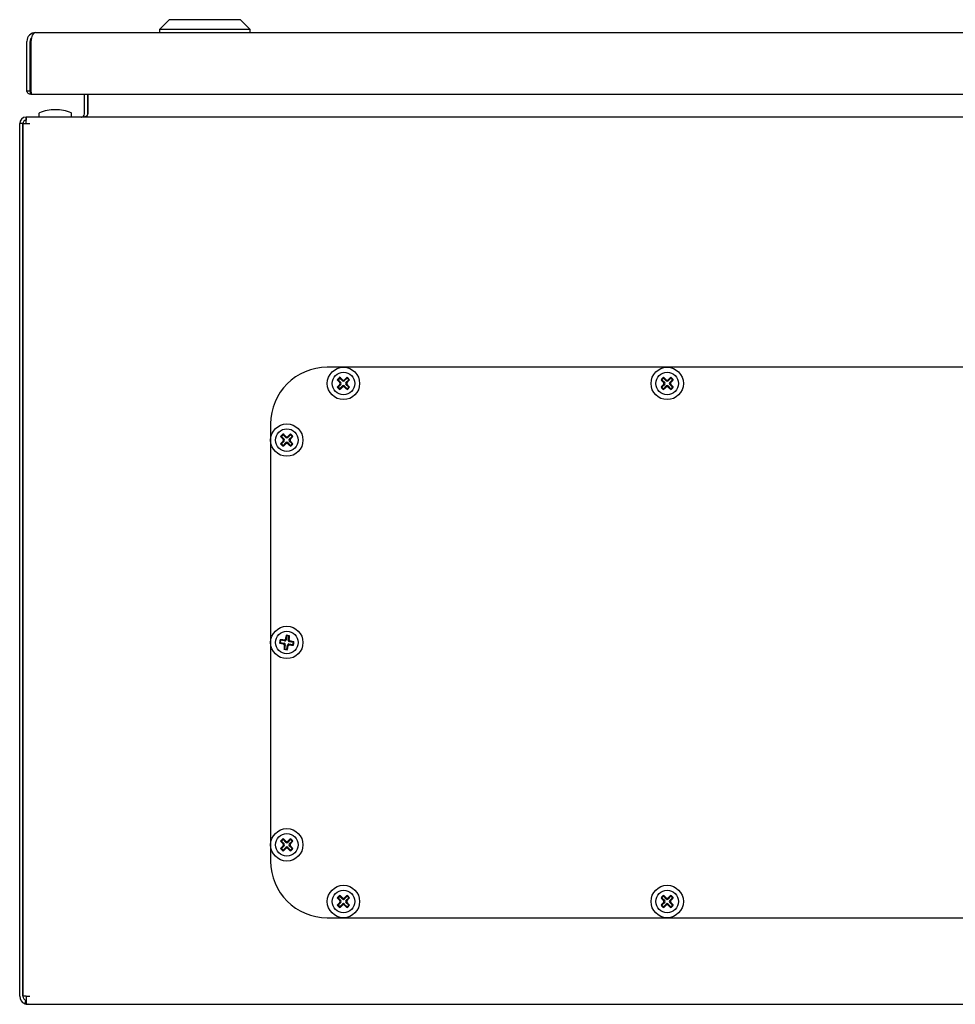
# Model space of a CAD drawing. Units: millimetres. Extents: x 492 to 1859, y 365 to 1865.
# Drawn here: x 492 to 781, y 1198 to 1502 of the extents above; entities that cross this region are included whole.
import ezdxf

# ---------------------------------------------------------------- set-up
doc = ezdxf.new("R2010")
doc.units = ezdxf.units.MM
doc.linetypes.add('SLD-Сплошная', pattern=[0])
doc.layers.add('1', color=7, linetype='SLD-Сплошная')

msp = doc.modelspace()

# ---------------------------------------------------------------- linework, layer by layer
at = {"layer": '1', "linetype": 'SLD-Сплошная'}
for p, q in [((538.11, 1502.2), (535.11, 1499.2)), ((560.11, 1502.2), (538.11, 1502.2)), ((563.11, 1499.2), (560.11, 1502.2)), ((496.81, 1498.2), (1086.41, 1498.2)), ((535.11, 1499.2), (535.11, 1498.2)), ((563.11, 1499.2), (535.11, 1499.2)), ((563.11, 1498.2), (563.11, 1499.2)), ((494.11, 1480.25), (494.11, 1495.5)), ((495.11, 1480.25), (495.11, 1495.5)), ((495.39, 1495.09), (495.21, 1495.09)), ((495.21, 1480.25), (495.21, 1495.09)), ((495.39, 1495.5), (495.39, 1480.25)), ((494.11, 1480.25), (495.11, 1480.25)), ((495.16, 1480.2), (495.16, 1479.2)), ((495.44, 1479.27), (495.16, 1479.2)), ((495.39, 1480.25), (495.21, 1480.25)), ((495.39, 1479.2), (1087.83, 1479.2)), ((511.91, 1473.1), (511.91, 1479.2)), ((512.91, 1473.1), (512.91, 1479.2)), ((512.98, 1479.2), (512.98, 1473.1)), ((493.91, 1470.1), (493.98, 1472.1)), ((493.91, 1471.1), (493.91, 1472.1)), ((493.98, 1472.1), (493.91, 1472.1)), ((1089.83, 1472.1), (493.98, 1472.1)), ((497.86, 1473.26), (497.86, 1472.1)), ((507.96, 1472.1), (507.96, 1473.26)), ((492.91, 1470.1), (491.91, 1470.1)), ((491.91, 1200.6), (491.91, 1470.1)), ((492.91, 1200.6), (492.91, 1470.1)), ((492.91, 1470.1), (493.01, 1470.1)), ((493.01, 1200.6), (493.01, 1470.1)), ((493.01, 1470.1), (493.91, 1470.1)), ((493.94, 1471.1), (493.91, 1471.1)), ((493.91, 1470.1), (495.01, 1470.1)), ((493.01, 1436.1), (492.91, 1436.1)), ((492.91, 1428.1), (493.01, 1428.1)), ((996.91, 1394.85), (586.91, 1394.85)), ((590.01, 1391.01), (590.24, 1391.01)), ((590.74, 1391.51), (590.24, 1391.01)), ((590.24, 1391.01), (591.13, 1390.12)), ((590.74, 1391.75), (590.74, 1391.51)), ((591.63, 1390.62), (590.74, 1391.51)), ((593.07, 1391.51), (592.18, 1390.62)), ((592.68, 1390.12), (593.57, 1391.01)), ((593.07, 1391.75), (593.07, 1391.51)), ((593.57, 1391.01), (593.07, 1391.51)), ((593.81, 1391.01), (593.57, 1391.01)), ((690.01, 1391.01), (690.24, 1391.01)), ((690.74, 1391.51), (690.24, 1391.01)), ((690.24, 1391.01), (691.13, 1390.12)), ((690.74, 1391.75), (690.74, 1391.51)), ((691.63, 1390.62), (690.74, 1391.51)), ((693.07, 1391.51), (692.18, 1390.62)), ((692.68, 1390.12), (693.57, 1391.01)), ((693.07, 1391.75), (693.07, 1391.51)), ((693.57, 1391.01), (693.07, 1391.51)), ((693.81, 1391.01), (693.57, 1391.01)), ((590.01, 1388.68), (590.24, 1388.68)), ((591.13, 1389.57), (590.24, 1388.68)), ((590.24, 1388.68), (590.74, 1388.18)), ((590.74, 1388.18), (591.63, 1389.07)), ((590.74, 1387.95), (590.74, 1388.18)), ((592.18, 1389.07), (593.07, 1388.18)), ((593.57, 1388.68), (592.68, 1389.57)), ((593.07, 1388.18), (593.57, 1388.68)), ((593.07, 1387.95), (593.07, 1388.18)), ((593.81, 1388.68), (593.57, 1388.68)), ((690.01, 1388.68), (690.24, 1388.68)), ((691.13, 1389.57), (690.24, 1388.68)), ((690.24, 1388.68), (690.74, 1388.18)), ((690.74, 1388.18), (691.63, 1389.07)), ((690.74, 1387.95), (690.74, 1388.18)), ((692.18, 1389.07), (693.07, 1388.18)), ((693.57, 1388.68), (692.68, 1389.57)), ((693.07, 1388.18), (693.57, 1388.68)), ((693.07, 1387.95), (693.07, 1388.18)), ((693.81, 1388.68), (693.57, 1388.68)), ((493.01, 1385.65), (492.91, 1385.65)), ((492.91, 1378.55), (493.01, 1378.55)), ((569.41, 1377.35), (569.41, 1242.35)), ((572.51, 1373.51), (572.74, 1373.51)), ((573.24, 1374.01), (572.74, 1373.51)), ((572.74, 1373.51), (573.63, 1372.62)), ((573.63, 1372.07), (572.74, 1371.18)), ((573.24, 1374.25), (573.24, 1374.01)), ((574.13, 1373.12), (573.24, 1374.01)), ((573.24, 1370.68), (574.13, 1371.57)), ((575.57, 1374.01), (574.68, 1373.12)), ((574.68, 1371.57), (575.57, 1370.68)), ((575.18, 1372.62), (576.07, 1373.51)), ((576.07, 1371.18), (575.18, 1372.07)), ((575.57, 1374.25), (575.57, 1374.01)), ((576.07, 1373.51), (575.57, 1374.01)), ((576.31, 1373.51), (576.07, 1373.51)), ((572.51, 1371.18), (572.74, 1371.18)), ((572.74, 1371.18), (573.24, 1370.68)), ((573.24, 1370.45), (573.24, 1370.68)), ((575.57, 1370.68), (576.07, 1371.18)), ((575.57, 1370.45), (575.57, 1370.68)), ((576.31, 1371.18), (576.07, 1371.18)), ((572.35, 1310.7), (572.49, 1310.51)), ((574.38, 1311.88), (574.18, 1310.64)), ((574.24, 1312.07), (574.38, 1311.88)), ((575.07, 1311.76), (574.38, 1311.88)), ((574.87, 1310.52), (575.07, 1311.76)), ((575.26, 1311.9), (575.07, 1311.76)), ((572.18, 1309.68), (572.38, 1309.82)), ((572.49, 1310.51), (572.38, 1309.82)), ((572.38, 1309.82), (573.62, 1309.62)), ((573.73, 1310.31), (572.49, 1310.51)), ((573.55, 1307.79), (573.74, 1307.93)), ((573.94, 1309.17), (573.74, 1307.93)), ((573.74, 1307.93), (574.43, 1307.82)), ((574.43, 1307.82), (574.63, 1309.06)), ((574.57, 1307.62), (574.43, 1307.82)), ((575.08, 1309.38), (576.32, 1309.18)), ((576.44, 1309.87), (575.2, 1310.07)), ((576.32, 1309.18), (576.44, 1309.87)), ((576.46, 1308.99), (576.32, 1309.18)), ((576.63, 1310.01), (576.44, 1309.87)), ((572.51, 1248.51), (572.74, 1248.51)), ((573.24, 1249.01), (572.74, 1248.51)), ((572.74, 1248.51), (573.63, 1247.62)), ((573.63, 1247.07), (572.74, 1246.18)), ((573.24, 1249.25), (573.24, 1249.01)), ((574.13, 1248.12), (573.24, 1249.01)), ((575.57, 1249.01), (574.68, 1248.12)), ((575.18, 1247.62), (576.07, 1248.51)), ((576.07, 1246.18), (575.18, 1247.07)), ((575.57, 1249.25), (575.57, 1249.01)), ((576.07, 1248.51), (575.57, 1249.01)), ((576.31, 1248.51), (576.07, 1248.51)), ((572.51, 1246.18), (572.74, 1246.18)), ((572.74, 1246.18), (573.24, 1245.68)), ((573.24, 1245.68), (574.13, 1246.57)), ((573.24, 1245.45), (573.24, 1245.68)), ((574.68, 1246.57), (575.57, 1245.68)), ((575.57, 1245.68), (576.07, 1246.18)), ((575.57, 1245.45), (575.57, 1245.68)), ((576.31, 1246.18), (576.07, 1246.18)), ((590.74, 1231.75), (590.74, 1231.51)), ((593.07, 1231.75), (593.07, 1231.51)), ((690.74, 1231.75), (690.74, 1231.51)), ((693.07, 1231.75), (693.07, 1231.51)), ((590.01, 1231.01), (590.24, 1231.01)), ((590.01, 1228.68), (590.24, 1228.68)), ((590.74, 1231.51), (590.24, 1231.01)), ((590.24, 1231.01), (591.13, 1230.12)), ((591.13, 1229.57), (590.24, 1228.68)), ((590.24, 1228.68), (590.74, 1228.18)), ((591.63, 1230.62), (590.74, 1231.51)), ((590.74, 1228.18), (591.63, 1229.07)), ((593.07, 1231.51), (592.18, 1230.62)), ((592.18, 1229.07), (593.07, 1228.18)), ((592.68, 1230.12), (593.57, 1231.01)), ((593.57, 1228.68), (592.68, 1229.57)), ((593.57, 1231.01), (593.07, 1231.51)), ((593.07, 1228.18), (593.57, 1228.68)), ((593.81, 1231.01), (593.57, 1231.01)), ((593.81, 1228.68), (593.57, 1228.68)), ((690.01, 1231.01), (690.24, 1231.01)), ((690.01, 1228.68), (690.24, 1228.68)), ((690.74, 1231.51), (690.24, 1231.01)), ((690.24, 1231.01), (691.13, 1230.12)), ((691.13, 1229.57), (690.24, 1228.68)), ((690.24, 1228.68), (690.74, 1228.18)), ((691.63, 1230.62), (690.74, 1231.51)), ((690.74, 1228.18), (691.63, 1229.07)), ((693.07, 1231.51), (692.18, 1230.62)), ((692.18, 1229.07), (693.07, 1228.18)), ((692.68, 1230.12), (693.57, 1231.01)), ((693.57, 1228.68), (692.68, 1229.57)), ((693.57, 1231.01), (693.07, 1231.51)), ((693.07, 1228.18), (693.57, 1228.68)), ((693.81, 1231.01), (693.57, 1231.01)), ((693.81, 1228.68), (693.57, 1228.68)), ((590.74, 1227.95), (590.74, 1228.18)), ((593.07, 1227.95), (593.07, 1228.18)), ((690.74, 1227.95), (690.74, 1228.18)), ((693.07, 1227.95), (693.07, 1228.18)), ((586.91, 1224.85), (996.91, 1224.85)), ((493.91, 1200.6), (493.01, 1200.6)), ((493.45, 1198.28), (493.83, 1199.21)), ((493.91, 1200.6), (493.91, 1198.28)), ((493.91, 1200.6), (495.01, 1200.6)), ((494.41, 1198.1), (494.41, 1198.1)), ((494.48, 1198.1), (494.41, 1198.1)), ((494.48, 1198.1), (1089.33, 1198.1))]:
    msp.add_line(p, q, dxfattribs=at)
for centre, radius in [((591.91, 1389.85), 5), ((591.91, 1389.85), 3.5), ((691.91, 1389.85), 5), ((691.91, 1389.85), 3.5), ((574.41, 1372.35), 5), ((574.41, 1372.35), 3.5), ((574.41, 1309.85), 5), ((574.41, 1309.85), 3.5), ((574.41, 1247.35), 5), ((574.41, 1247.35), 3.5), ((591.91, 1229.85), 5), ((691.91, 1229.85), 5), ((591.91, 1229.85), 3.5), ((691.91, 1229.85), 3.5)]:
    msp.add_circle(centre, radius, dxfattribs=at)
for centre, radius, start, end in [((496.81, 1495.5), 2.7, 90, 180), ((496.81, 1495.5), 1.7, 139.5409, 180), ((497.22, 1495.09), 2.01, 153.9069, 180), ((493.91, 1470.1), 2, 90, 180), ((498.06, 1473.26), 0.2, 111.8151, 180), ((502.91, 1461.14), 13.25, 90, 111.8151), ((502.91, 1461.14), 13.25, 68.1849, 90), ((507.76, 1473.26), 0.2, 0, 68.1849), ((510.91, 1473.1), 1, 270, 0), ((510.91, 1473.1), 2, 351.2995, 0), ((493.91, 1470.1), 1, 90, 180), ((586.91, 1377.35), 17.5, 90, 180), ((609.15, 1372.6), 26.56, 133.8817, 136.1183), ((607.92, 1406.09), 23.41, 220.0825, 222.9866), ((575.66, 1373.83), 23.41, 47.0134, 49.9175), ((608.15, 1373.83), 23.41, 130.0825, 132.9866), ((575.89, 1406.09), 23.41, 317.0134, 319.9175), ((574.66, 1372.6), 26.56, 43.8817, 46.1183), ((709.15, 1372.6), 26.56, 133.8817, 136.1183), ((707.92, 1406.09), 23.41, 220.0825, 222.9866), ((675.66, 1373.83), 23.41, 47.0134, 49.9175), ((708.15, 1373.83), 23.41, 130.0825, 132.9866), ((675.89, 1406.09), 23.41, 317.0134, 319.9175), ((674.66, 1372.6), 26.56, 43.8817, 46.1183), ((607.92, 1373.6), 23.41, 137.0134, 139.9175), ((609.15, 1407.09), 26.56, 223.8817, 226.1183), ((575.66, 1405.86), 23.41, 310.0825, 312.9866), ((608.15, 1405.86), 23.41, 227.0134, 229.9175), ((575.89, 1373.6), 23.41, 40.0825, 42.9866), ((574.66, 1407.09), 26.56, 313.8817, 316.1183), ((707.92, 1373.6), 23.41, 137.0134, 139.9175), ((709.15, 1407.09), 26.56, 223.8817, 226.1183), ((675.66, 1405.86), 23.41, 310.0825, 312.9866), ((708.15, 1405.86), 23.41, 227.0134, 229.9175), ((675.89, 1373.6), 23.41, 40.0825, 42.9866), ((674.66, 1407.09), 26.56, 313.8817, 316.1183), ((591.65, 1355.1), 26.56, 133.8817, 136.1183), ((590.42, 1388.59), 23.41, 220.0825, 222.9866), ((590.42, 1356.1), 23.41, 137.0134, 139.9175), ((558.16, 1356.33), 23.41, 47.0134, 49.9175), ((590.65, 1356.33), 23.41, 130.0825, 132.9866), ((558.39, 1388.59), 23.41, 317.0134, 319.9175), ((558.39, 1356.1), 23.41, 40.0825, 42.9866), ((557.16, 1355.1), 26.56, 43.8817, 46.1183), ((591.65, 1389.59), 26.56, 223.8817, 226.1183), ((558.16, 1388.36), 23.41, 310.0825, 312.9866), ((590.65, 1388.36), 23.41, 227.0134, 229.9175), ((557.16, 1389.59), 26.56, 313.8817, 316.1183), ((598.48, 1305.97), 26.56, 169.7322, 171.9688), ((570.62, 1287.35), 23.41, 82.8639, 85.768), ((596.95, 1306.38), 23.41, 165.933, 168.8371), ((570.53, 1285.77), 26.56, 79.7322, 81.9688), ((551.91, 1313.63), 23.41, 352.8639, 355.768), ((577.87, 1332.39), 23.41, 255.933, 258.8371), ((596.9, 1306.06), 23.41, 172.8639, 175.768), ((578.28, 1333.92), 26.56, 259.7322, 261.9688), ((551.86, 1313.31), 23.41, 345.933, 348.8371), ((578.19, 1332.34), 23.41, 262.8639, 265.768), ((570.94, 1287.3), 23.41, 75.933, 78.8371), ((550.33, 1313.72), 26.56, 349.7322, 351.9688), ((591.65, 1230.1), 26.56, 133.8817, 136.1183), ((590.42, 1263.59), 23.41, 220.0825, 222.9866), ((590.42, 1231.1), 23.41, 137.0134, 139.9175), ((558.16, 1231.33), 23.41, 47.0134, 49.9175), ((590.65, 1231.33), 23.41, 130.0825, 132.9866), ((558.39, 1263.59), 23.41, 317.0134, 319.9175), ((558.39, 1231.1), 23.41, 40.0825, 42.9866), ((557.16, 1230.1), 26.56, 43.8817, 46.1183), ((591.65, 1264.59), 26.56, 223.8817, 226.1183), ((558.16, 1263.36), 23.41, 310.0825, 312.9866), ((590.65, 1263.36), 23.41, 227.0134, 229.9175), ((557.16, 1264.59), 26.56, 313.8817, 316.1183), ((586.91, 1242.35), 17.5, 180, 270), ((609.15, 1212.6), 26.56, 133.8817, 136.1183), ((575.66, 1213.83), 23.41, 47.0134, 49.9175), ((608.15, 1213.83), 23.41, 130.0825, 132.9866), ((574.66, 1212.6), 26.56, 43.8817, 46.1183), ((709.15, 1212.6), 26.56, 133.8817, 136.1183), ((675.66, 1213.83), 23.41, 47.0134, 49.9175), ((708.15, 1213.83), 23.41, 130.0825, 132.9866), ((674.66, 1212.6), 26.56, 43.8817, 46.1183), ((607.92, 1246.09), 23.41, 220.0825, 222.9866), ((607.92, 1213.6), 23.41, 137.0134, 139.9175), ((609.15, 1247.09), 26.56, 223.8817, 226.1183), ((575.66, 1245.86), 23.41, 310.0825, 312.9866), ((608.15, 1245.86), 23.41, 227.0134, 229.9175), ((575.89, 1246.09), 23.41, 317.0134, 319.9175), ((575.89, 1213.6), 23.41, 40.0825, 42.9866), ((574.66, 1247.09), 26.56, 313.8817, 316.1183), ((707.92, 1246.09), 23.41, 220.0825, 222.9866), ((707.92, 1213.6), 23.41, 137.0134, 139.9175), ((709.15, 1247.09), 26.56, 223.8817, 226.1183), ((675.66, 1245.86), 23.41, 310.0825, 312.9866), ((708.15, 1245.86), 23.41, 227.0134, 229.9175), ((675.89, 1246.09), 23.41, 317.0134, 319.9175), ((675.89, 1213.6), 23.41, 40.0825, 42.9866), ((674.66, 1247.09), 26.56, 313.8817, 316.1183), ((494.41, 1200.6), 2.5, 180, 247.637), ((494.41, 1200.6), 1.5, 180, 247.637), ((494.41, 1200.6), 2.5, 247.637, 270)]:
    msp.add_arc(centre, radius, start, end, dxfattribs=at)
for centre, major_axis, ratio, start_param, end_param in [((496.81, 1495.5), (0, 2.7), 0.524873, 0, 1.570796), ((510.98, 1473.1), (2, 0), 0.5, 4.712389, 6.283185), ((590.84, 1389.85), (0.412, 0), 0.970288, 5.512866, 7.053504), ((591.91, 1390.92), (0, -0.412), 0.970288, 5.512866, 7.053504), ((592.97, 1389.85), (-0.412, 0), 0.970288, 5.512866, 7.053504), ((690.84, 1389.85), (0.412, 0), 0.970288, 5.512866, 7.053504), ((691.91, 1390.92), (0, -0.412), 0.970288, 5.512866, 7.053504), ((692.97, 1389.85), (-0.412, 0), 0.970288, 5.512866, 7.053504), ((591.91, 1388.78), (0, 0.412), 0.970288, 5.512866, 7.053504), ((691.91, 1388.78), (0, 0.412), 0.970288, 5.512866, 7.053504), ((573.34, 1372.35), (0.412, 0), 0.970288, 5.512866, 7.053504), ((574.41, 1373.42), (0, -0.412), 0.970288, 5.512866, 7.053504), ((574.41, 1371.28), (0, 0.412), 0.970288, 5.512866, 7.053504), ((575.47, 1372.35), (-0.412, 0), 0.970288, 5.512866, 7.053504), ((573.54, 1309.22), (0.334, 0.241), 0.970288, 5.512866, 7.053504), ((573.78, 1310.71), (0.241, -0.334), 0.970288, 5.512866, 7.053504), ((575.03, 1308.98), (-0.241, 0.334), 0.970288, 5.512866, 7.053504), ((575.27, 1310.47), (-0.334, -0.241), 0.970288, 5.512866, 7.053504), ((573.34, 1247.35), (0.412, 0), 0.970288, 5.512866, 7.053504), ((574.41, 1248.42), (0, -0.412), 0.970288, 5.512866, 7.053504), ((575.47, 1247.35), (-0.412, 0), 0.970288, 5.512866, 7.053504), ((574.41, 1246.28), (0, 0.412), 0.970288, 5.512866, 7.053504), ((590.84, 1229.85), (0.412, 0), 0.970288, 5.512866, 7.053504), ((591.91, 1230.92), (0, -0.412), 0.970288, 5.512866, 7.053504), ((591.91, 1228.78), (0, 0.412), 0.970288, 5.512866, 7.053504), ((592.97, 1229.85), (-0.412, 0), 0.970288, 5.512866, 7.053504), ((690.84, 1229.85), (0.412, 0), 0.970288, 5.512866, 7.053504), ((691.91, 1230.92), (0, -0.412), 0.970288, 5.512866, 7.053504), ((691.91, 1228.78), (0, 0.412), 0.970288, 5.512866, 7.053504), ((692.97, 1229.85), (-0.412, 0), 0.970288, 5.512866, 7.053504), ((494.48, 1200.6), (0, 2.5), 0.6, 2.751284, 3.141593)]:
    msp.add_ellipse(centre, major_axis=major_axis, ratio=ratio, start_param=start_param, end_param=end_param, dxfattribs=at)
for points in [[(495.16, 1479.2), (495.02, 1479.21), (494.74, 1479.24), (494.4, 1479.49), (494.15, 1479.83), (494.12, 1480.11), (494.11, 1480.25)], [(495.16, 1480.2), (495.15, 1480.2), (495.14, 1480.2), (495.12, 1480.21), (495.11, 1480.23), (495.11, 1480.24), (495.11, 1480.25)], [(495.39, 1480.25), (495.39, 1480.11), (495.4, 1479.83), (495.41, 1479.49), (495.43, 1479.24), (495.43, 1479.21), (495.44, 1479.2)]]:
    msp.add_open_spline(points, degree=3, dxfattribs=at)
for points, knots in [([(495.21, 1480.25), (495.21, 1480.24), (495.21, 1480.23), (495.2, 1480.23), (495.19, 1480.2), (495.17, 1480.2), (495.16, 1480.2)], [0, 0, 0, 0, 0.009025, 0.078211, 0.270637, 1, 1, 1, 1]), ([(590.79, 1389.57), (590.82, 1389.6), (590.87, 1389.67), (590.91, 1389.81), (590.9, 1389.94), (590.85, 1390.05), (590.81, 1390.1), (590.79, 1390.12)], [0, 0, 0, 0, 0.218786, 0.437578, 0.656235, 0.874842, 1, 1, 1, 1]), ([(591.63, 1390.96), (591.66, 1390.93), (591.73, 1390.88), (591.87, 1390.85), (592, 1390.85), (592.11, 1390.9), (592.16, 1390.94), (592.18, 1390.96)], [0, 0, 0, 0, 0.218786, 0.437578, 0.656235, 0.874842, 1, 1, 1, 1]), ([(593.02, 1390.12), (592.99, 1390.09), (592.94, 1390.02), (592.91, 1389.88), (592.91, 1389.75), (592.96, 1389.64), (593, 1389.59), (593.02, 1389.57)], [0, 0, 0, 0, 0.218786, 0.437578, 0.656235, 0.874842, 1, 1, 1, 1]), ([(690.79, 1389.57), (690.82, 1389.6), (690.87, 1389.67), (690.91, 1389.81), (690.9, 1389.94), (690.85, 1390.05), (690.81, 1390.1), (690.79, 1390.12)], [0, 0, 0, 0, 0.218786, 0.437578, 0.656235, 0.874842, 1, 1, 1, 1]), ([(691.63, 1390.96), (691.66, 1390.93), (691.73, 1390.88), (691.87, 1390.85), (692, 1390.85), (692.11, 1390.9), (692.16, 1390.94), (692.18, 1390.96)], [0, 0, 0, 0, 0.218786, 0.437578, 0.656235, 0.874842, 1, 1, 1, 1]), ([(693.02, 1390.12), (692.99, 1390.09), (692.94, 1390.02), (692.91, 1389.88), (692.91, 1389.75), (692.96, 1389.64), (693, 1389.59), (693.02, 1389.57)], [0, 0, 0, 0, 0.218786, 0.437578, 0.656235, 0.874842, 1, 1, 1, 1]), ([(592.18, 1388.73), (592.15, 1388.76), (592.08, 1388.81), (591.94, 1388.85), (591.81, 1388.84), (591.7, 1388.79), (591.65, 1388.75), (591.63, 1388.73)], [0, 0, 0, 0, 0.218786, 0.437578, 0.656235, 0.874842, 1, 1, 1, 1]), ([(692.18, 1388.73), (692.15, 1388.76), (692.08, 1388.81), (691.94, 1388.85), (691.81, 1388.84), (691.7, 1388.79), (691.65, 1388.75), (691.63, 1388.73)], [0, 0, 0, 0, 0.218786, 0.437578, 0.656235, 0.874842, 1, 1, 1, 1]), ([(573.29, 1372.07), (573.32, 1372.1), (573.37, 1372.17), (573.41, 1372.31), (573.4, 1372.44), (573.35, 1372.55), (573.31, 1372.6), (573.29, 1372.62)], [0, 0, 0, 0, 0.218786, 0.437578, 0.656235, 0.874842, 1, 1, 1, 1]), ([(574.13, 1373.46), (574.16, 1373.43), (574.23, 1373.38), (574.37, 1373.35), (574.5, 1373.35), (574.61, 1373.4), (574.66, 1373.44), (574.68, 1373.46)], [0, 0, 0, 0, 0.218786, 0.437578, 0.656235, 0.874842, 1, 1, 1, 1]), ([(575.52, 1372.62), (575.49, 1372.59), (575.44, 1372.52), (575.41, 1372.38), (575.41, 1372.25), (575.46, 1372.14), (575.5, 1372.09), (575.52, 1372.07)], [0, 0, 0, 0, 0.218786, 0.437578, 0.656235, 0.874842, 1, 1, 1, 1]), ([(574.68, 1371.23), (574.65, 1371.26), (574.58, 1371.31), (574.44, 1371.35), (574.31, 1371.34), (574.2, 1371.29), (574.15, 1371.25), (574.13, 1371.23)], [0, 0, 0, 0, 0.218786, 0.437578, 0.656235, 0.874842, 1, 1, 1, 1]), ([(573.53, 1310.58), (573.57, 1310.58), (573.66, 1310.58), (573.79, 1310.63), (573.89, 1310.72), (573.96, 1310.82), (573.97, 1310.89), (573.98, 1310.91)], [0, 0, 0, 0, 0.218786, 0.437578, 0.656235, 0.874842, 1, 1, 1, 1]), ([(575.14, 1310.72), (575.14, 1310.68), (575.14, 1310.59), (575.19, 1310.46), (575.28, 1310.36), (575.38, 1310.3), (575.45, 1310.28), (575.47, 1310.27)], [0, 0, 0, 0, 0.218786, 0.437578, 0.656235, 0.874842, 1, 1, 1, 1]), ([(573.67, 1308.97), (573.67, 1309.01), (573.67, 1309.1), (573.62, 1309.23), (573.53, 1309.33), (573.43, 1309.4), (573.36, 1309.41), (573.34, 1309.42)], [0, 0, 0, 0, 0.218786, 0.437578, 0.656235, 0.874842, 1, 1, 1, 1]), ([(575.28, 1309.11), (575.24, 1309.11), (575.15, 1309.11), (575.02, 1309.06), (574.92, 1308.97), (574.86, 1308.87), (574.84, 1308.8), (574.83, 1308.78)], [0, 0, 0, 0, 0.218786, 0.437578, 0.656235, 0.874842, 1, 1, 1, 1]), ([(573.29, 1247.07), (573.32, 1247.1), (573.37, 1247.17), (573.41, 1247.31), (573.4, 1247.44), (573.35, 1247.55), (573.31, 1247.6), (573.29, 1247.62)], [0, 0, 0, 0, 0.218786, 0.437578, 0.656235, 0.874842, 1, 1, 1, 1]), ([(574.13, 1248.46), (574.16, 1248.43), (574.23, 1248.38), (574.37, 1248.35), (574.5, 1248.35), (574.61, 1248.4), (574.66, 1248.44), (574.68, 1248.46)], [0, 0, 0, 0, 0.218786, 0.437578, 0.656235, 0.874842, 1, 1, 1, 1]), ([(575.52, 1247.62), (575.49, 1247.59), (575.44, 1247.52), (575.41, 1247.38), (575.41, 1247.25), (575.46, 1247.14), (575.5, 1247.09), (575.52, 1247.07)], [0, 0, 0, 0, 0.218786, 0.437578, 0.656235, 0.874842, 1, 1, 1, 1]), ([(574.68, 1246.23), (574.65, 1246.26), (574.58, 1246.31), (574.44, 1246.35), (574.31, 1246.34), (574.2, 1246.29), (574.15, 1246.25), (574.13, 1246.23)], [0, 0, 0, 0, 0.218786, 0.437578, 0.656235, 0.874842, 1, 1, 1, 1]), ([(590.79, 1229.57), (590.82, 1229.6), (590.87, 1229.67), (590.91, 1229.81), (590.9, 1229.94), (590.85, 1230.05), (590.81, 1230.1), (590.79, 1230.12)], [0, 0, 0, 0, 0.218786, 0.437578, 0.656235, 0.874842, 1, 1, 1, 1]), ([(591.63, 1230.96), (591.66, 1230.93), (591.73, 1230.88), (591.87, 1230.85), (592, 1230.85), (592.11, 1230.9), (592.16, 1230.94), (592.18, 1230.96)], [0, 0, 0, 0, 0.218786, 0.437578, 0.656235, 0.874842, 1, 1, 1, 1]), ([(592.18, 1228.73), (592.15, 1228.76), (592.08, 1228.81), (591.94, 1228.85), (591.81, 1228.84), (591.7, 1228.79), (591.65, 1228.75), (591.63, 1228.73)], [0, 0, 0, 0, 0.218786, 0.437578, 0.656235, 0.874842, 1, 1, 1, 1]), ([(593.02, 1230.12), (592.99, 1230.09), (592.94, 1230.02), (592.91, 1229.88), (592.91, 1229.75), (592.96, 1229.64), (593, 1229.59), (593.02, 1229.57)], [0, 0, 0, 0, 0.218786, 0.437578, 0.656235, 0.874842, 1, 1, 1, 1]), ([(690.79, 1229.57), (690.82, 1229.6), (690.87, 1229.67), (690.91, 1229.81), (690.9, 1229.94), (690.85, 1230.05), (690.81, 1230.1), (690.79, 1230.12)], [0, 0, 0, 0, 0.218786, 0.437578, 0.656235, 0.874842, 1, 1, 1, 1]), ([(691.63, 1230.96), (691.66, 1230.93), (691.73, 1230.88), (691.87, 1230.85), (692, 1230.85), (692.11, 1230.9), (692.16, 1230.94), (692.18, 1230.96)], [0, 0, 0, 0, 0.218786, 0.437578, 0.656235, 0.874842, 1, 1, 1, 1]), ([(692.18, 1228.73), (692.15, 1228.76), (692.08, 1228.81), (691.94, 1228.85), (691.81, 1228.84), (691.7, 1228.79), (691.65, 1228.75), (691.63, 1228.73)], [0, 0, 0, 0, 0.218786, 0.437578, 0.656235, 0.874842, 1, 1, 1, 1]), ([(693.02, 1230.12), (692.99, 1230.09), (692.94, 1230.02), (692.91, 1229.88), (692.91, 1229.75), (692.96, 1229.64), (693, 1229.59), (693.02, 1229.57)], [0, 0, 0, 0, 0.218786, 0.437578, 0.656235, 0.874842, 1, 1, 1, 1])]:
    msp.add_open_spline(points, degree=3, knots=knots, dxfattribs=at)

doc.saveas('drawing.dxf')
